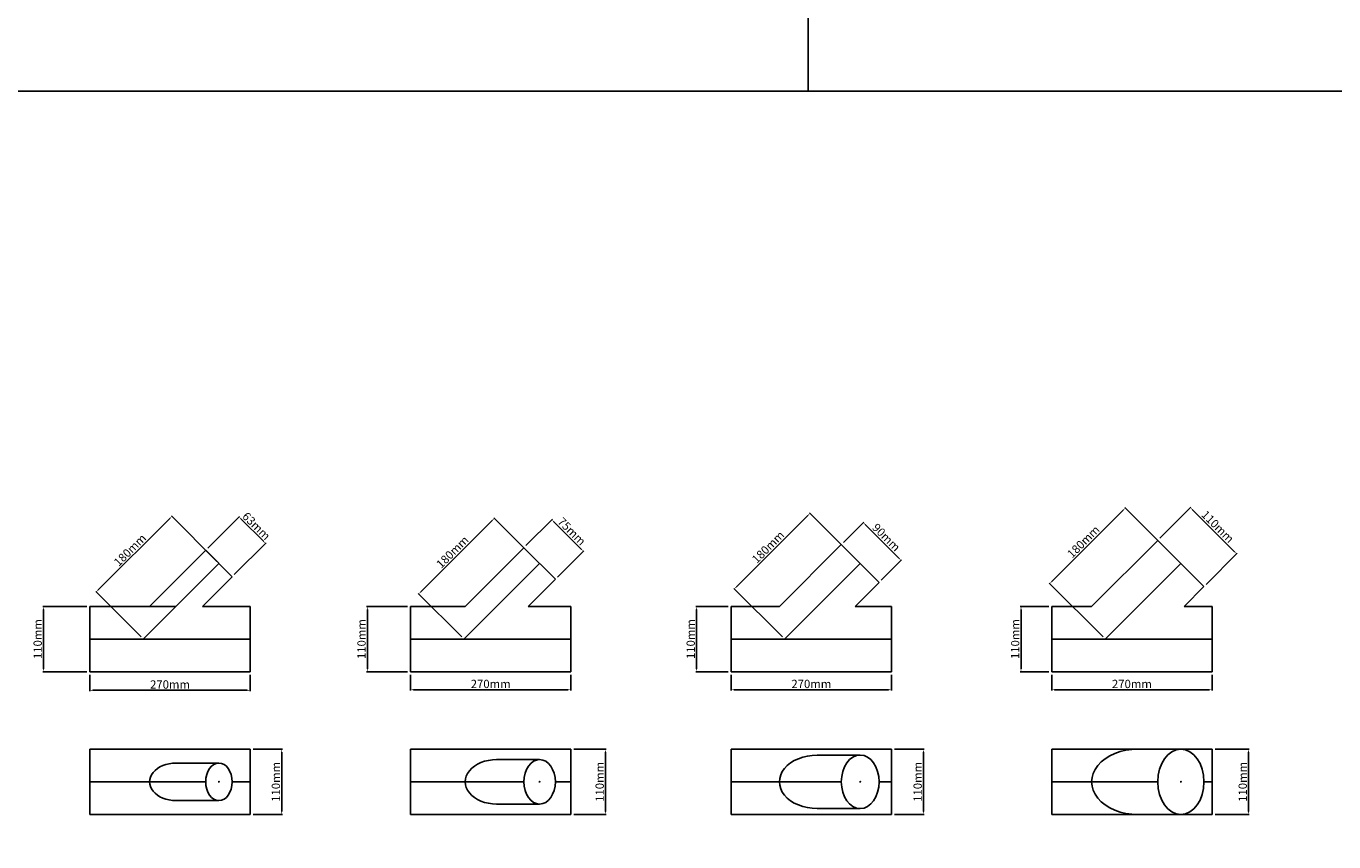
# Model space of a CAD drawing. Units: millimetres. Extents: x -1020 to 35462, y -6739 to 4236.
# Drawn here: x 7449 to 9649, y -2619 to -1246 of the extents above; entities that cross this region are included whole.
import ezdxf

# ---------------------------------------------------------------- set-up
doc = ezdxf.new("R2010")
doc.units = ezdxf.units.MM
doc.layers.add('Abmessungen_Text', color=5, linetype='Continuous')
doc.layers.add('Hilfe', color=9, linetype='Continuous')
doc.dimstyles.new('ISO-25', dxfattribs={"dimtxt": 14, "dimasz": 5, "dimexe": 1.25, "dimexo": 5, "dimgap": 1, "dimtad": 1, "dimtxsty": 'Standard', "dimcen": 0, "dimadec": 0, "dimazin": 0, "dimtfac": 1, "dimtmove": 0, "dimatfit": 3, "dimfxl": 1.25, "dimarcsym": 0})

# ---------------------------------------------------------------- blocks, each defined once
blk = doc.blocks.new('*D183')
at = {"layer": 'Abmessungen_Text', "color": 0, "lineweight": -2, "transparency": 16777216}
for p, q in [((7556.1, -2337.8), (7556.1, -2365.2)), ((7826.1, -2337.8), (7826.1, -2365.2)), ((7821.1, -2364), (7561.1, -2364))]:
    blk.add_line(p, q, dxfattribs=at)
at = {"layer": 'Abmessungen_Text', "color": 0, "transparency": 16777216}
for points in [[(7561.1, -2363.1), (7561.1, -2364.8), (7556.1, -2364)], [(7821.1, -2363.1), (7821.1, -2364.8), (7826.1, -2364)]]:
    blk.add_solid(points, dxfattribs=at)
at = {"layer": 'Defpoints', "color": 0, "transparency": 16777216}
for p in [(7556.1, -2332.8), (7826.1, -2332.8), (7556.1, -2364)]:
    blk.add_point(p, dxfattribs=at)
at = {"layer": 'Abmessungen_Text', "color": 0, "transparency": 16777216, "insert": (7691.1, -2356), "char_height": 14, "attachment_point": 5}
blk.add_mtext('270mm', dxfattribs=at)
blk = doc.blocks.new('*D184')
at = {"layer": 'Abmessungen_Text', "color": 0, "lineweight": -2, "transparency": 16777216}
for p, q in [((7551.1, -2222.8), (7477, -2222.8)), ((7478.2, -2227.8), (7478.2, -2327.8)), ((7551.1, -2332.8), (7477, -2332.8))]:
    blk.add_line(p, q, dxfattribs=at)
at = {"layer": 'Abmessungen_Text', "color": 0, "transparency": 16777216}
for points in [[(7477.4, -2227.8), (7479, -2227.8), (7478.2, -2222.8)], [(7477.4, -2327.8), (7479, -2327.8), (7478.2, -2332.8)]]:
    blk.add_solid(points, dxfattribs=at)
at = {"layer": 'Defpoints', "color": 0, "transparency": 16777216}
for p in [(7556.1, -2222.8), (7478.2, -2332.8), (7556.1, -2332.8)]:
    blk.add_point(p, dxfattribs=at)
at = {"layer": 'Abmessungen_Text', "color": 0, "transparency": 16777216, "insert": (7470.2, -2277.8), "char_height": 14, "attachment_point": 5, "rotation": 90}
blk.add_mtext('110mm', dxfattribs=at)
blk = doc.blocks.new('*D185')
at = {"layer": 'Abmessungen_Text', "color": 0, "lineweight": -2, "transparency": 16777216}
for p, q in [((8095.6, -2337.8), (8095.6, -2364.4)), ((8365.6, -2337.8), (8365.6, -2364.4)), ((8360.6, -2363.1), (8100.6, -2363.1))]:
    blk.add_line(p, q, dxfattribs=at)
at = {"layer": 'Abmessungen_Text', "color": 0, "transparency": 16777216}
for points in [[(8100.6, -2362.3), (8100.6, -2364), (8095.6, -2363.1)], [(8360.6, -2362.3), (8360.6, -2364), (8365.6, -2363.1)]]:
    blk.add_solid(points, dxfattribs=at)
at = {"layer": 'Defpoints', "color": 0, "transparency": 16777216}
for p in [(8095.6, -2332.8), (8365.6, -2332.8), (8095.6, -2363.1)]:
    blk.add_point(p, dxfattribs=at)
at = {"layer": 'Abmessungen_Text', "color": 0, "transparency": 16777216, "insert": (8230.6, -2355.1), "char_height": 14, "attachment_point": 5}
blk.add_mtext('270mm', dxfattribs=at)
blk = doc.blocks.new('*D186')
at = {"layer": 'Abmessungen_Text', "color": 0, "lineweight": -2, "transparency": 16777216}
for p, q in [((8090.6, -2222.8), (8021.9, -2222.8)), ((8023.1, -2227.8), (8023.1, -2327.8)), ((8090.6, -2332.8), (8021.9, -2332.8))]:
    blk.add_line(p, q, dxfattribs=at)
at = {"layer": 'Abmessungen_Text', "color": 0, "transparency": 16777216}
for points in [[(8022.3, -2227.8), (8023.9, -2227.8), (8023.1, -2222.8)], [(8022.3, -2327.8), (8023.9, -2327.8), (8023.1, -2332.8)]]:
    blk.add_solid(points, dxfattribs=at)
at = {"layer": 'Defpoints', "color": 0, "transparency": 16777216}
for p in [(8095.6, -2222.8), (8023.1, -2332.8), (8095.6, -2332.8)]:
    blk.add_point(p, dxfattribs=at)
at = {"layer": 'Abmessungen_Text', "color": 0, "transparency": 16777216, "insert": (8015.1, -2277.8), "char_height": 14, "attachment_point": 5, "rotation": 90}
blk.add_mtext('110mm', dxfattribs=at)
blk = doc.blocks.new('*D187')
at = {"layer": 'Abmessungen_Text', "color": 0, "lineweight": -2, "transparency": 16777216}
for p, q in [((8635.1, -2337.8), (8635.1, -2364.4)), ((8905.1, -2337.8), (8905.1, -2364.4)), ((8900.1, -2363.1), (8640.1, -2363.1))]:
    blk.add_line(p, q, dxfattribs=at)
at = {"layer": 'Abmessungen_Text', "color": 0, "transparency": 16777216}
for points in [[(8640.1, -2362.3), (8640.1, -2364), (8635.1, -2363.1)], [(8900.1, -2362.3), (8900.1, -2364), (8905.1, -2363.1)]]:
    blk.add_solid(points, dxfattribs=at)
at = {"layer": 'Defpoints', "color": 0, "transparency": 16777216}
for p in [(8635.1, -2332.8), (8905.1, -2332.8), (8635.1, -2363.1)]:
    blk.add_point(p, dxfattribs=at)
at = {"layer": 'Abmessungen_Text', "color": 0, "transparency": 16777216, "insert": (8770.1, -2355.1), "char_height": 14, "attachment_point": 5}
blk.add_mtext('270mm', dxfattribs=at)
blk = doc.blocks.new('*D188')
at = {"layer": 'Abmessungen_Text', "color": 0, "lineweight": -2, "transparency": 16777216}
for p, q in [((8630.1, -2222.8), (8575.8, -2222.8)), ((8577, -2227.8), (8577, -2327.8)), ((8630.1, -2332.8), (8575.8, -2332.8))]:
    blk.add_line(p, q, dxfattribs=at)
at = {"layer": 'Abmessungen_Text', "color": 0, "transparency": 16777216}
for points in [[(8576.2, -2227.8), (8577.8, -2227.8), (8577, -2222.8)], [(8576.2, -2327.8), (8577.8, -2327.8), (8577, -2332.8)]]:
    blk.add_solid(points, dxfattribs=at)
at = {"layer": 'Defpoints', "color": 0, "transparency": 16777216}
for p in [(8635.1, -2222.8), (8577, -2332.8), (8635.1, -2332.8)]:
    blk.add_point(p, dxfattribs=at)
at = {"layer": 'Abmessungen_Text', "color": 0, "transparency": 16777216, "insert": (8569, -2277.8), "char_height": 14, "attachment_point": 5, "rotation": 90}
blk.add_mtext('110mm', dxfattribs=at)
blk = doc.blocks.new('*D189')
at = {"layer": 'Abmessungen_Text', "color": 0, "lineweight": -2, "transparency": 16777216}
for p, q in [((9174.5, -2337.8), (9174.5, -2364.4)), ((9444.5, -2337.8), (9444.5, -2364.4)), ((9439.5, -2363.1), (9179.5, -2363.1))]:
    blk.add_line(p, q, dxfattribs=at)
at = {"layer": 'Abmessungen_Text', "color": 0, "transparency": 16777216}
for points in [[(9179.5, -2362.3), (9179.5, -2364), (9174.5, -2363.1)], [(9439.5, -2362.3), (9439.5, -2364), (9444.5, -2363.1)]]:
    blk.add_solid(points, dxfattribs=at)
at = {"layer": 'Defpoints', "color": 0, "transparency": 16777216}
for p in [(9174.5, -2332.8), (9444.5, -2332.8), (9174.5, -2363.1)]:
    blk.add_point(p, dxfattribs=at)
at = {"layer": 'Abmessungen_Text', "color": 0, "transparency": 16777216, "insert": (9309.5, -2355.1), "char_height": 14, "attachment_point": 5}
blk.add_mtext('270mm', dxfattribs=at)
blk = doc.blocks.new('*D190')
at = {"layer": 'Abmessungen_Text', "color": 0, "lineweight": -2, "transparency": 16777216}
for p, q in [((9169.5, -2222.8), (9121.6, -2222.8)), ((9122.9, -2227.8), (9122.9, -2327.8)), ((9169.5, -2332.8), (9121.6, -2332.8))]:
    blk.add_line(p, q, dxfattribs=at)
at = {"layer": 'Abmessungen_Text', "color": 0, "transparency": 16777216}
for points in [[(9122.1, -2227.8), (9123.7, -2227.8), (9122.9, -2222.8)], [(9122.1, -2327.8), (9123.7, -2327.8), (9122.9, -2332.8)]]:
    blk.add_solid(points, dxfattribs=at)
at = {"layer": 'Defpoints', "color": 0, "transparency": 16777216}
for p in [(9174.5, -2222.8), (9122.9, -2332.8), (9174.5, -2332.8)]:
    blk.add_point(p, dxfattribs=at)
at = {"layer": 'Abmessungen_Text', "color": 0, "transparency": 16777216, "insert": (9114.9, -2277.8), "char_height": 14, "attachment_point": 5, "rotation": 90}
blk.add_mtext('110mm', dxfattribs=at)
blk = doc.blocks.new('*D191')
at = {"layer": 'Abmessungen_Text', "color": 0, "lineweight": -2, "transparency": 16777216}
for p, q in [((9356.5, -2108.1), (9408.9, -2055.6)), ((9411.6, -2060), (9482.3, -2130.7)), ((9434.2, -2185.8), (9486.7, -2133.4))]:
    blk.add_line(p, q, dxfattribs=at)
at = {"layer": 'Abmessungen_Text', "color": 0, "transparency": 16777216}
for points in [[(9412.1, -2059.4), (9411, -2060.6), (9408, -2056.5)], [(9482.9, -2130.2), (9481.7, -2131.3), (9485.8, -2134.3)]]:
    blk.add_solid(points, dxfattribs=at)
at = {"layer": 'Defpoints', "color": 0, "transparency": 16777216}
for p in [(9352.9, -2111.6), (9485.8, -2134.3), (9430.7, -2189.4)]:
    blk.add_point(p, dxfattribs=at)
at = {"layer": 'Abmessungen_Text', "color": 0, "transparency": 16777216, "insert": (9452.6, -2089.7), "char_height": 14, "attachment_point": 5, "rotation": 315}
blk.add_mtext('110mm', dxfattribs=at)
blk = doc.blocks.new('*D192')
at = {"layer": 'Abmessungen_Text', "color": 0, "lineweight": -2, "transparency": 16777216}
for p, q in [((9294.9, -2060.6), (9174.7, -2180.8)), ((9388.3, -2147), (9297.5, -2056.2)), ((9261, -2274.2), (9170.2, -2183.5))]:
    blk.add_line(p, q, dxfattribs=at)
at = {"layer": 'Abmessungen_Text', "color": 0, "transparency": 16777216}
for points in [[(9294.3, -2060), (9295.5, -2061.2), (9298.4, -2057.1)], [(9174.1, -2180.2), (9175.3, -2181.4), (9171.1, -2184.4)]]:
    blk.add_solid(points, dxfattribs=at)
at = {"layer": 'Defpoints', "color": 0, "transparency": 16777216}
for p in [(9391.8, -2150.5), (9171.1, -2184.4), (9264.5, -2277.8)]:
    blk.add_point(p, dxfattribs=at)
at = {"layer": 'Abmessungen_Text', "color": 0, "transparency": 16777216, "insert": (9229.1, -2115.1), "char_height": 14, "attachment_point": 5, "rotation": 45}
blk.add_mtext('180mm', dxfattribs=at)
blk = doc.blocks.new('*D193')
at = {"layer": 'Abmessungen_Text', "color": 0, "lineweight": -2, "transparency": 16777216}
for p, q in [((8824.1, -2115.1), (8858.4, -2080.8)), ((8861.1, -2085.2), (8917.6, -2141.8)), ((8887.7, -2178.8), (8922, -2144.4))]:
    blk.add_line(p, q, dxfattribs=at)
at = {"layer": 'Abmessungen_Text', "color": 0, "transparency": 16777216}
for points in [[(8861.7, -2084.6), (8860.5, -2085.8), (8857.5, -2081.7)], [(8918.2, -2141.2), (8917, -2142.4), (8921.2, -2145.3)]]:
    blk.add_solid(points, dxfattribs=at)
at = {"layer": 'Defpoints', "color": 0, "transparency": 16777216}
for p in [(8820.5, -2118.7), (8921.2, -2145.3), (8884.2, -2182.3)]:
    blk.add_point(p, dxfattribs=at)
at = {"layer": 'Abmessungen_Text', "color": 0, "transparency": 16777216, "insert": (8895, -2107.8), "char_height": 14, "attachment_point": 5, "rotation": 315}
blk.add_mtext('90mm', dxfattribs=at)
blk = doc.blocks.new('*D194')
at = {"layer": 'Abmessungen_Text', "color": 0, "lineweight": -2, "transparency": 16777216}
for p, q in [((8848.8, -2147), (8767, -2065.2)), ((8764.4, -2069.6), (8644.2, -2189.8)), ((8721.5, -2274.2), (8639.8, -2192.5))]:
    blk.add_line(p, q, dxfattribs=at)
at = {"layer": 'Abmessungen_Text', "color": 0, "transparency": 16777216}
for points in [[(8763.8, -2069), (8765, -2070.2), (8767.9, -2066.1)], [(8643.6, -2189.2), (8644.8, -2190.4), (8640.6, -2193.4)]]:
    blk.add_solid(points, dxfattribs=at)
at = {"layer": 'Defpoints', "color": 0, "transparency": 16777216}
for p in [(8852.3, -2150.5), (8640.6, -2193.4), (8725.1, -2277.8)]:
    blk.add_point(p, dxfattribs=at)
at = {"layer": 'Abmessungen_Text', "color": 0, "transparency": 16777216, "insert": (8698.6, -2124.1), "char_height": 14, "attachment_point": 5, "rotation": 45}
blk.add_mtext('180mm', dxfattribs=at)
blk = doc.blocks.new('*D195')
at = {"layer": 'Abmessungen_Text', "color": 0, "lineweight": -2, "transparency": 16777216}
for p, q in [((8289.9, -2120.4), (8334.4, -2076)), ((8337, -2080.4), (8383, -2126.3)), ((8342.9, -2173.5), (8387.4, -2129))]:
    blk.add_line(p, q, dxfattribs=at)
at = {"layer": 'Abmessungen_Text', "color": 0, "transparency": 16777216}
for points in [[(8337.6, -2079.8), (8336.4, -2081), (8333.5, -2076.8)], [(8383.6, -2125.7), (8382.4, -2126.9), (8386.5, -2129.9)]]:
    blk.add_solid(points, dxfattribs=at)
at = {"layer": 'Defpoints', "color": 0, "transparency": 16777216}
for p in [(8286.4, -2124), (8386.5, -2129.9), (8339.4, -2177)]:
    blk.add_point(p, dxfattribs=at)
at = {"layer": 'Abmessungen_Text', "color": 0, "transparency": 16777216, "insert": (8365.7, -2097.7), "char_height": 14, "attachment_point": 5, "rotation": 315}
blk.add_mtext('75mm', dxfattribs=at)
blk = doc.blocks.new('*D196')
at = {"layer": 'Abmessungen_Text', "color": 0, "lineweight": -2, "transparency": 16777216}
for p, q in [((8233.3, -2078), (8113.1, -2198.2)), ((8309.3, -2147), (8235.9, -2073.6)), ((8182.1, -2274.2), (8108.7, -2200.8))]:
    blk.add_line(p, q, dxfattribs=at)
at = {"layer": 'Abmessungen_Text', "color": 0, "transparency": 16777216}
for points in [[(8232.7, -2077.4), (8233.9, -2078.6), (8236.8, -2074.4)], [(8112.5, -2197.6), (8113.7, -2198.8), (8109.6, -2201.7)]]:
    blk.add_solid(points, dxfattribs=at)
at = {"layer": 'Defpoints', "color": 0, "transparency": 16777216}
for p in [(8312.9, -2150.5), (8109.6, -2201.7), (8185.6, -2277.8)]:
    blk.add_point(p, dxfattribs=at)
at = {"layer": 'Abmessungen_Text', "color": 0, "transparency": 16777216, "insert": (8167.5, -2132.4), "char_height": 14, "attachment_point": 5, "rotation": 45}
blk.add_mtext('180mm', dxfattribs=at)
blk = doc.blocks.new('*D197')
at = {"layer": 'Abmessungen_Text', "color": 0, "lineweight": -2, "transparency": 16777216}
for p, q in [((7754.7, -2124.7), (7808.1, -2071.3)), ((7848.2, -2113.2), (7810.7, -2075.7)), ((7799.2, -2169.2), (7852.6, -2115.8))]:
    blk.add_line(p, q, dxfattribs=at)
at = {"layer": 'Abmessungen_Text', "color": 0, "transparency": 16777216}
for points in [[(7811.3, -2075.1), (7810.1, -2076.3), (7807.2, -2072.2)], [(7848.8, -2112.6), (7847.6, -2113.8), (7851.7, -2116.7)]]:
    blk.add_solid(points, dxfattribs=at)
at = {"layer": 'Defpoints', "color": 0, "transparency": 16777216}
for p in [(7807.2, -2072.2), (7751.1, -2128.2), (7795.7, -2172.8)]:
    blk.add_point(p, dxfattribs=at)
at = {"layer": 'Abmessungen_Text', "color": 0, "transparency": 16777216, "insert": (7835.1, -2088.8), "char_height": 14, "attachment_point": 5, "rotation": 315}
blk.add_mtext('63mm', dxfattribs=at)
blk = doc.blocks.new('*D198')
at = {"layer": 'Abmessungen_Text', "color": 0, "lineweight": -2, "transparency": 16777216}
for p, q in [((7690.6, -2074.8), (7570.4, -2195)), ((7769.9, -2147), (7693.3, -2070.4)), ((7642.6, -2274.2), (7566, -2197.6))]:
    blk.add_line(p, q, dxfattribs=at)
at = {"layer": 'Abmessungen_Text', "color": 0, "transparency": 16777216}
for points in [[(7690, -2074.2), (7691.2, -2075.4), (7694.2, -2071.2)], [(7569.8, -2194.4), (7571, -2195.6), (7566.9, -2198.5)]]:
    blk.add_solid(points, dxfattribs=at)
at = {"layer": 'Defpoints', "color": 0, "transparency": 16777216}
for p in [(7773.4, -2150.5), (7566.9, -2198.5), (7646.1, -2277.8)]:
    blk.add_point(p, dxfattribs=at)
at = {"layer": 'Abmessungen_Text', "color": 0, "transparency": 16777216, "insert": (7624.9, -2129.2), "char_height": 14, "attachment_point": 5, "rotation": 45}
blk.add_mtext('180mm', dxfattribs=at)
blk = doc.blocks.new('*D246')
at = {"layer": 'Abmessungen_Text', "color": 0, "lineweight": -2, "transparency": 16777216}
for p, q in [((7831.1, -2463.1), (7880.2, -2463.1)), ((7879, -2468.1), (7879, -2568.1)), ((7831.1, -2573.1), (7880.2, -2573.1))]:
    blk.add_line(p, q, dxfattribs=at)
at = {"layer": 'Abmessungen_Text', "color": 0, "transparency": 16777216}
for points in [[(7878.1, -2468.1), (7879.8, -2468.1), (7879, -2463.1)], [(7878.1, -2568.1), (7879.8, -2568.1), (7879, -2573.1)]]:
    blk.add_solid(points, dxfattribs=at)
at = {"layer": 'Defpoints', "color": 0, "transparency": 16777216}
for p in [(7826.1, -2463.1), (7826.1, -2573.1), (7879, -2573.1)]:
    blk.add_point(p, dxfattribs=at)
at = {"layer": 'Abmessungen_Text', "color": 0, "transparency": 16777216, "insert": (7871, -2518.1), "char_height": 14, "attachment_point": 5, "rotation": 90}
blk.add_mtext('110mm', dxfattribs=at)
blk = doc.blocks.new('*D247')
at = {"layer": 'Abmessungen_Text', "color": 0, "lineweight": -2, "transparency": 16777216}
for p, q in [((8370.6, -2463.1), (8425, -2463.1)), ((8423.8, -2468.1), (8423.8, -2568.1)), ((8370.6, -2573.1), (8425, -2573.1))]:
    blk.add_line(p, q, dxfattribs=at)
at = {"layer": 'Abmessungen_Text', "color": 0, "transparency": 16777216}
for points in [[(8422.9, -2468.1), (8424.6, -2468.1), (8423.8, -2463.1)], [(8422.9, -2568.1), (8424.6, -2568.1), (8423.8, -2573.1)]]:
    blk.add_solid(points, dxfattribs=at)
at = {"layer": 'Defpoints', "color": 0, "transparency": 16777216}
for p in [(8365.6, -2463.1), (8365.6, -2573.1), (8423.8, -2573.1)]:
    blk.add_point(p, dxfattribs=at)
at = {"layer": 'Abmessungen_Text', "color": 0, "transparency": 16777216, "insert": (8415.8, -2518.1), "char_height": 14, "attachment_point": 5, "rotation": 90}
blk.add_mtext('110mm', dxfattribs=at)
blk = doc.blocks.new('*D248')
at = {"layer": 'Abmessungen_Text', "color": 0, "lineweight": -2, "transparency": 16777216}
for p, q in [((8910.1, -2463.1), (8960.1, -2463.1)), ((8958.8, -2468.1), (8958.8, -2568.1)), ((8910.1, -2573.1), (8960.1, -2573.1))]:
    blk.add_line(p, q, dxfattribs=at)
at = {"layer": 'Abmessungen_Text', "color": 0, "transparency": 16777216}
for points in [[(8958, -2468.1), (8959.6, -2468.1), (8958.8, -2463.1)], [(8958, -2568.1), (8959.6, -2568.1), (8958.8, -2573.1)]]:
    blk.add_solid(points, dxfattribs=at)
at = {"layer": 'Defpoints', "color": 0, "transparency": 16777216}
for p in [(8905.1, -2463.1), (8905.1, -2573.1), (8958.8, -2573.1)]:
    blk.add_point(p, dxfattribs=at)
at = {"layer": 'Abmessungen_Text', "color": 0, "transparency": 16777216, "insert": (8950.8, -2518.1), "char_height": 14, "attachment_point": 5, "rotation": 90}
blk.add_mtext('110mm', dxfattribs=at)
blk = doc.blocks.new('*D249')
at = {"layer": 'Abmessungen_Text', "color": 0, "lineweight": -2, "transparency": 16777216}
for p, q in [((9449.5, -2463.1), (9507, -2463.1)), ((9505.8, -2468.1), (9505.8, -2568.1)), ((9449.5, -2573.1), (9507, -2573.1))]:
    blk.add_line(p, q, dxfattribs=at)
at = {"layer": 'Abmessungen_Text', "color": 0, "transparency": 16777216}
for points in [[(9504.9, -2468.1), (9506.6, -2468.1), (9505.8, -2463.1)], [(9504.9, -2568.1), (9506.6, -2568.1), (9505.8, -2573.1)]]:
    blk.add_solid(points, dxfattribs=at)
at = {"layer": 'Defpoints', "color": 0, "transparency": 16777216}
for p in [(9444.5, -2463.1), (9444.5, -2573.1), (9505.8, -2573.1)]:
    blk.add_point(p, dxfattribs=at)
at = {"layer": 'Abmessungen_Text', "color": 0, "transparency": 16777216, "insert": (9497.8, -2518.1), "char_height": 14, "attachment_point": 5, "rotation": 90}
blk.add_mtext('110mm', dxfattribs=at)
blk = doc.blocks.new('Reduktion 110-63 45°')
for p, q in [((100.5, 55), (195, 149.6)), ((239.6, 105), (195, 149.6)), ((90, 0), (217.3, 127.3)), ((189.5, 55), (239.6, 105)), ((0, -55), (0, 55)), ((0, 55), (145, 55)), ((189.5, 55), (270, 55)), ((270, 55), (270, -55)), ((0, 0), (270, 0)), ((270, -55), (0, -55))]:
    blk.add_line(p, q)
blk = doc.blocks.new('Reduktion 110-75 45°')
for p, q in [((92, 55), (190.8, 153.8)), ((243.8, 100.8), (190.8, 153.8)), ((90, 0), (217.3, 127.3)), ((198, 55), (243.8, 100.8)), ((0, -55), (0, 55)), ((0, 55), (92, 55)), ((198, 55), (270, 55)), ((270, 55), (270, -55)), ((0, 0), (270, 0)), ((270, -55), (0, -55))]:
    blk.add_line(p, q)
blk = doc.blocks.new('Reduktion 110-90 45°')
for p, q in [((81.4, 55), (185.5, 159.1)), ((249.1, 95.5), (185.5, 159.1)), ((90, 0), (217.3, 127.3)), ((208.6, 55), (249.1, 95.5)), ((0, -55), (0, 55)), ((0, 55), (81.4, 55)), ((208.6, 55), (270, 55)), ((270, 55), (270, -55)), ((0, 0), (270, 0)), ((270, -55), (0, -55))]:
    blk.add_line(p, q)
blk = doc.blocks.new('Reduktion 110-110 45°')
for p, q in [((67.2, 55), (178.4, 166.2)), ((256.2, 88.4), (178.4, 166.2)), ((90, 0), (217.3, 127.3)), ((222.8, 55), (256.2, 88.4)), ((0, -55), (0, 55)), ((0, 55), (67.2, 55)), ((222.8, 55), (270, 55)), ((270, 55), (270, -55)), ((0, 0), (270, 0)), ((270, -55), (0, -55))]:
    blk.add_line(p, q)
blk = doc.blocks.new('Reduktion 110-63 45° Seite')
for p, q in [((0, -55), (0, 55)), ((0, 55), (270, 55)), ((270, 55), (270, -55)), ((145, 31.5), (217.3, 31.5)), ((0, 0), (195, 0)), ((216.3, 0), (218.3, 0)), ((217.3, -1), (217.3, 1)), ((239.6, 0), (270, 0)), ((145, -31.5), (217.3, -31.5)), ((270, -55), (0, -55))]:
    blk.add_line(p, q)
blk.add_ellipse((145, 0), major_axis=(-44.5, 0), ratio=0.707107, start_param=4.712389, end_param=7.853982)
blk.add_ellipse((217.3, 0), major_axis=(0, -31.5), ratio=0.707107)
blk.add_point((217.3, 0))
blk.add_point((217.3, 0))
blk = doc.blocks.new('Reduktion 110-75 45° Seite')
for p, q in [((0, -55), (0, 55)), ((0, 55), (270, 55)), ((270, 55), (270, -55)), ((145, 37.5), (217.3, 37.5)), ((0, 0), (190.8, 0)), ((216.3, 0), (218.3, 0)), ((217.3, -1), (217.3, 1)), ((243.8, 0), (270, 0)), ((145, -37.5), (217.3, -37.5)), ((270, -55), (0, -55))]:
    blk.add_line(p, q)
blk.add_ellipse((145, 0), major_axis=(-53, 0), ratio=0.707107, start_param=4.712389, end_param=7.853982)
blk.add_ellipse((217.3, 0), major_axis=(0, -37.5), ratio=0.707107)
blk.add_point((217.3, 0))
blk.add_point((217.3, 0))
blk = doc.blocks.new('Reduktion 110-90 45° Seite')
for p, q in [((0, -55), (0, 55)), ((0, 55), (270, 55)), ((145, 45), (217.3, 45)), ((270, 55), (270, -55)), ((0, 0), (185.5, 0)), ((216.3, 0), (218.3, 0)), ((217.3, -1), (217.3, 1)), ((249.1, 0), (270, 0)), ((270, -55), (0, -55)), ((145, -45), (217.3, -45))]:
    blk.add_line(p, q)
blk.add_ellipse((145, 0), major_axis=(-63.6, 0), ratio=0.707107, start_param=4.712389, end_param=7.853982)
blk.add_ellipse((217.3, 0), major_axis=(0, -45), ratio=0.707107)
blk.add_point((217.3, 0))
blk.add_point((217.3, 0))
blk = doc.blocks.new('Reduktion 110-110 45° Seite')
for p, q in [((0, -55), (0, 55)), ((0, 55), (270, 55)), ((270, 55), (270, -55)), ((0, 0), (178.4, 0)), ((216.3, 0), (218.3, 0)), ((217.3, -1), (217.3, 1)), ((256.2, 0), (270, 0)), ((270, -55), (0, -55))]:
    blk.add_line(p, q)
blk.add_ellipse((145, 0), major_axis=(-77.8, 0), ratio=0.707107, start_param=4.712389, end_param=7.853982)
blk.add_ellipse((217.3, 0), major_axis=(0, -55), ratio=0.707107)
blk.add_point((217.3, 0))
blk.add_point((217.3, 0))

msp = doc.modelspace()

# ---------------------------------------------------------------- linework, layer by layer
at = {"layer": 'Hilfe'}
for points in [[(-1020.241, 1440.304), (8764.927, 1440.304), (8764.927, -1355.641), (-1020.241, -1355.641)], [(-1020.241, -1355.641), (35461.906, -1355.641), (35461.906, -4385.637), (-1020.241, -4385.637)]]:
    msp.add_lwpolyline(points, close=True, dxfattribs=at)

# ---------------------------------------------------------------- block references
for name, p in [('Reduktion 110-110 45°', (9174.527, -2277.771)), ('Reduktion 110-63 45°', (7556.134, -2277.771)), ('Reduktion 110-75 45°', (8095.598, -2277.771)), ('Reduktion 110-90 45°', (8635.063, -2277.771)), ('Reduktion 110-63 45° Seite', (7556.134, -2518.092)), ('Reduktion 110-75 45° Seite', (8095.598, -2518.092)), ('Reduktion 110-90 45° Seite', (8635.063, -2518.092)), ('Reduktion 110-110 45° Seite', (9174.527, -2518.092))]:
    msp.add_blockref(name, p)

# ---------------------------------------------------------------- dimensions: what is measured, and where the dimension line sits
at = {"layer": 'Abmessungen_Text'}
for p1, p2, distance, picture, middle in [((7795.687, -2172.766), (7751.139, -2128.218), -79.258, '*D197', (7835.114, -2088.791)), ((8852.342, -2150.492), (8725.063, -2277.771), -119.384, '*D194', (8698.628, -2124.057)), ((9391.806, -2150.492), (9264.527, -2277.771), -132.085, '*D192', (9229.112, -2115.076)), ((9352.915, -2111.601), (9430.697, -2189.383), 77.925, '*D191', (9452.564, -2089.734)), ((7773.413, -2150.492), (7646.134, -2277.771), -112.065, '*D198', (7624.875, -2129.232)), ((8312.877, -2150.492), (8185.598, -2277.771), -107.548, '*D196', (8167.533, -2132.427)), ((8286.361, -2123.975), (8339.394, -2177.008), 66.666, '*D195', (8365.674, -2097.695)), ((8820.522, -2118.672), (8884.162, -2182.311), 52.331, '*D193', (8895.002, -2107.831))]:
    dim = msp.add_aligned_dim(p1=p1, p2=p2, distance=distance, dimstyle='ISO-25', override={"dimpost": 'mm'}, dxfattribs=at)
    dim.commit()
    dim.dimension.update_dxf_attribs({"geometry": picture, "text_midpoint": middle})
for base, p1, p2, picture, middle in [((7478.212, -2332.771), (7556.134, -2222.771), (7556.134, -2332.771), '*D184', (7470.212, -2277.771)), ((8023.116, -2332.771), (8095.598, -2222.771), (8095.598, -2332.771), '*D186', (8015.116, -2277.771)), ((8577.011, -2332.771), (8635.063, -2222.771), (8635.063, -2332.771), '*D188', (8569.011, -2277.771)), ((9122.895, -2332.771), (9174.527, -2222.771), (9174.527, -2332.771), '*D190', (9114.895, -2277.771)), ((7878.974, -2573.092), (7826.134, -2463.092), (7826.134, -2573.092), '*D246', (7870.974, -2518.092)), ((8423.754, -2573.092), (8365.598, -2463.092), (8365.598, -2573.092), '*D247', (8415.754, -2518.092)), ((8958.816, -2573.092), (8905.063, -2463.092), (8905.063, -2573.092), '*D248', (8950.816, -2518.092)), ((9505.772, -2573.092), (9444.527, -2463.092), (9444.527, -2573.092), '*D249', (9497.772, -2518.092))]:
    dim = msp.add_linear_dim(base=base, p1=p1, p2=p2, angle=90, dimstyle='ISO-25', override={"dimpost": 'mm'}, dxfattribs=at)
    dim.commit()
    dim.dimension.update_dxf_attribs({"geometry": picture, "text_midpoint": middle})
for base, p1, p2, picture, middle in [((7556.134, -2363.956), (7826.134, -2332.771), (7556.134, -2332.771), '*D183', (7691.134, -2355.956)), ((8095.598, -2363.122), (8365.598, -2332.771), (8095.598, -2332.771), '*D185', (8230.598, -2355.122)), ((8635.063, -2363.122), (8905.063, -2332.771), (8635.063, -2332.771), '*D187', (8770.063, -2355.122)), ((9174.527, -2363.122), (9444.527, -2332.771), (9174.527, -2332.771), '*D189', (9309.527, -2355.122))]:
    dim = msp.add_linear_dim(base=base, p1=p1, p2=p2, dimstyle='ISO-25', override={"dimpost": 'mm'}, dxfattribs=at)
    dim.commit()
    dim.dimension.update_dxf_attribs({"geometry": picture, "text_midpoint": middle})

doc.saveas('drawing.dxf')
